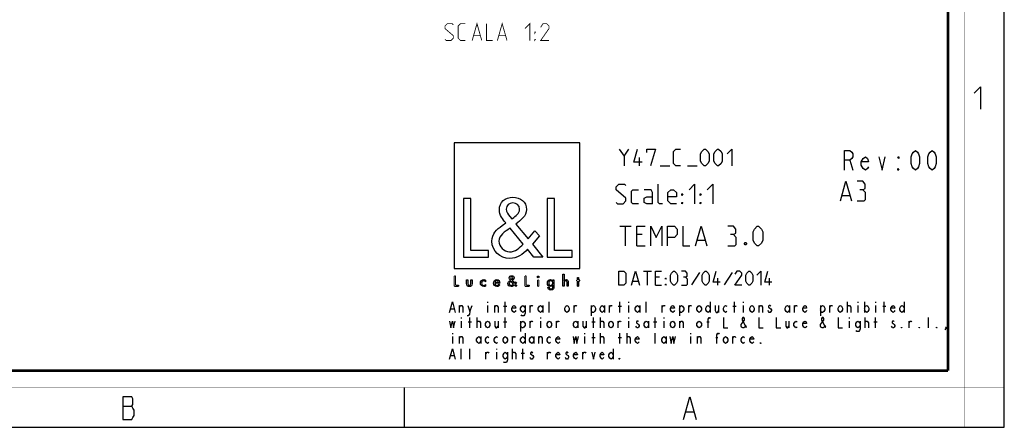
# Model space of a CAD drawing. Units: millimetres. Extents: x 0 to 420, y 0 to 297.
# Drawn here: x 244 to 420, y 0 to 73 of the extents above; entities that cross this region are included whole.
import ezdxf

# ---------------------------------------------------------------- set-up
doc = ezdxf.new("R2010")
doc.units = ezdxf.units.MM
doc.header["$LTSCALE"] = 23.1
doc.layers.get('0').update_dxf_attribs({"linetype": 'CONTINUOUS'})
doc.layers.add('8_ALL_NOTES_BALLOONS_SYMBOLS_GT', color=7, linetype='CONTINUOUS')

# ---------------------------------------------------------------- blocks, each defined once
blk = doc.blocks.new('LOGO2_BL0', base_point=(333.15, 37.52))
at = {"color": 7, "linetype": 'CONTINUOUS'}
for p, q in [((344.35, 50.65), (321.94, 50.65)), ((321.94, 50.65), (321.94, 28.23)), ((344.35, 28.23), (344.35, 50.65)), ((324.89, 40.72), (323.59, 40.72)), ((323.59, 40.72), (323.59, 30.26)), ((324.89, 31.45), (324.89, 40.72)), ((339.83, 40.72), (338.52, 40.72)), ((338.52, 40.72), (338.52, 30.26)), ((339.83, 31.45), (339.83, 40.72)), ((323.59, 30.26), (328.07, 30.26)), ((328.07, 31.45), (324.89, 31.45)), ((328.07, 30.26), (328.07, 31.45)), ((338.52, 30.26), (343, 30.26)), ((343, 31.45), (339.83, 31.45)), ((343, 30.26), (343, 31.45)), ((321.94, 28.23), (344.35, 28.23))]:
    blk.add_line(p, q, dxfattribs=at)
at = {"color": 7, "linetype": 'CONTINUOUS', "const_width": 0.2}
for points in [[(321.94, 26.92), (321.94, 25.06)], [(322.17, 26.92), (321.94, 26.92)], [(322.17, 25.27), (322.17, 26.92)], [(334.78, 26.92), (334.54, 26.92)], [(334.54, 26.92), (334.54, 25.06)], [(334.78, 25.27), (334.78, 26.92)], [(344.12, 26.65), (343.9, 26.65)], [(343.9, 26.65), (343.9, 26.21)], [(344.12, 26.21), (344.12, 26.65)], [(321.94, 25.06), (322.74, 25.06)], [(322.74, 25.27), (322.17, 25.27)], [(322.74, 25.06), (322.74, 25.27)], [(334.54, 25.06), (335.34, 25.06)], [(335.34, 25.27), (334.78, 25.27)], [(335.34, 25.06), (335.34, 25.27)], [(337.02, 26.21), (336.8, 26.21)], [(336.8, 26.21), (336.8, 25.06)], [(336.8, 25.06), (337.02, 25.06)], [(337.02, 25.06), (337.02, 26.21)], [(343.9, 26.21), (343.78, 26.21)], [(343.78, 26.21), (343.78, 26.01)], [(343.78, 26.01), (343.9, 26.01)], [(343.9, 26.01), (343.9, 25.06)], [(343.9, 25.06), (344.12, 25.06)], [(344.34, 26.21), (344.12, 26.21)], [(344.12, 26.01), (344.34, 26.01)], [(344.12, 25.06), (344.12, 26.01)], [(344.34, 26.01), (344.34, 26.21)]]:
    blk.add_lwpolyline(points, dxfattribs=at)
at = {"color": 7, "linetype": 'CONTINUOUS'}
for points, knots in [([(336.14, 30.26), (336.14, 30.26), (337.75, 30.26), (337.75, 30.26), (337.75, 30.26), (335.87, 32.58), (335.87, 32.58), (335.87, 32.58), (337.15, 34.07), (337.15, 34.07), (337.15, 34.07), (336.32, 34.94), (336.32, 34.94), (336.32, 34.94), (335.1, 33.52), (335.1, 33.52), (335.1, 33.52), (332.92, 36.16), (332.92, 36.16), (333.79, 36.79), (334.82, 37.58), (334.82, 38.76), (334.82, 40.14), (333.68, 40.94), (332.41, 40.94), (331.03, 40.94), (329.99, 40.1), (329.99, 38.65), (329.99, 37.77), (330.55, 36.99), (331.14, 36.36), (331.14, 36.36), (330.49, 35.89), (330.49, 35.89), (329.49, 35.17), (328.66, 34.45), (328.66, 33.12), (328.66, 31.31), (330.12, 30.04), (331.86, 30.04), (333.1, 30.04), (334.21, 30.75), (335, 31.67), (335, 31.67), (336.14, 30.26), (336.14, 30.26)], [0, 0, 0, 0, 1, 1, 1, 2, 2, 2, 3, 3, 3, 4, 4, 4, 5, 5, 5, 6, 6, 6, 7, 7, 7, 8, 8, 8, 9, 9, 9, 10, 10, 10, 11, 11, 11, 12, 12, 12, 13, 13, 13, 14, 14, 14, 15, 15, 15, 15]), ([(332.18, 37.06), (332.18, 37.06), (331.84, 37.5), (331.84, 37.5), (331.53, 37.89), (331.21, 38.28), (331.21, 38.81), (331.21, 39.47), (331.75, 39.92), (332.38, 39.92), (333.07, 39.92), (333.6, 39.51), (333.6, 38.78), (333.6, 38.01), (332.88, 37.58), (332.35, 37.17), (332.35, 37.17), (332.18, 37.06), (332.18, 37.06)], [0, 0, 0, 0, 1, 1, 1, 2, 2, 2, 3, 3, 3, 4, 4, 4, 5, 5, 5, 6, 6, 6, 6]), ([(331.91, 35.42), (331.91, 35.42), (334.22, 32.59), (334.22, 32.59), (333.57, 31.94), (332.79, 31.2), (331.82, 31.2), (330.82, 31.2), (329.88, 32.13), (329.88, 33.13), (329.88, 34.13), (331.06, 34.84), (331.78, 35.34), (331.78, 35.34), (331.91, 35.42), (331.91, 35.42)], [0, 0, 0, 0, 1, 1, 1, 2, 2, 2, 3, 3, 3, 4, 4, 4, 5, 5, 5, 5]), ([(332.84, 25.06), (332.84, 25.06), (333.13, 25.06), (333.13, 25.06), (333.13, 25.06), (332.79, 25.47), (332.79, 25.47), (332.79, 25.47), (333.02, 25.74), (333.02, 25.74), (333.02, 25.74), (332.87, 25.89), (332.87, 25.89), (332.87, 25.89), (332.66, 25.64), (332.66, 25.64), (332.66, 25.64), (332.27, 26.11), (332.27, 26.11), (332.42, 26.22), (332.61, 26.36), (332.61, 26.57), (332.61, 26.81), (332.4, 26.96), (332.18, 26.96), (331.93, 26.96), (331.75, 26.81), (331.75, 26.55), (331.75, 26.39), (331.85, 26.25), (331.95, 26.14), (331.95, 26.14), (331.84, 26.06), (331.84, 26.06), (331.66, 25.93), (331.51, 25.8), (331.51, 25.57), (331.51, 25.25), (331.77, 25.02), (332.08, 25.02), (332.3, 25.02), (332.5, 25.15), (332.64, 25.31), (332.64, 25.31), (332.84, 25.06), (332.84, 25.06)], [0, 0, 0, 0, 1, 1, 1, 2, 2, 2, 3, 3, 3, 4, 4, 4, 5, 5, 5, 6, 6, 6, 7, 7, 7, 8, 8, 8, 9, 9, 9, 10, 10, 10, 11, 11, 11, 12, 12, 12, 13, 13, 13, 14, 14, 14, 15, 15, 15, 15]), ([(332.14, 26.27), (332.14, 26.27), (332.08, 26.35), (332.08, 26.35), (332.02, 26.41), (331.97, 26.48), (331.97, 26.58), (331.97, 26.7), (332.06, 26.77), (332.17, 26.77), (332.3, 26.77), (332.39, 26.7), (332.39, 26.57), (332.39, 26.44), (332.26, 26.36), (332.17, 26.29), (332.17, 26.29), (332.14, 26.27), (332.14, 26.27)], [0, 0, 0, 0, 1, 1, 1, 2, 2, 2, 3, 3, 3, 4, 4, 4, 5, 5, 5, 6, 6, 6, 6]), ([(336.91, 26.89), (336.82, 26.89), (336.76, 26.83), (336.76, 26.74), (336.76, 26.66), (336.82, 26.59), (336.91, 26.59), (336.99, 26.59), (337.06, 26.66), (337.06, 26.74), (337.06, 26.83), (336.99, 26.89), (336.91, 26.89)], [0, 0, 0, 0, 1, 1, 1, 2, 2, 2, 3, 3, 3, 4, 4, 4, 4]), ([(341.3, 27.2), (341.3, 27.2), (341.3, 25.06), (341.3, 25.06), (341.3, 25.06), (341.52, 25.06), (341.52, 25.06), (341.52, 25.06), (341.52, 25.59), (341.52, 25.59), (341.52, 25.8), (341.52, 26.05), (341.81, 26.05), (342.04, 26.05), (342.06, 25.92), (342.06, 25.72), (342.06, 25.72), (342.06, 25.06), (342.06, 25.06), (342.06, 25.06), (342.28, 25.06), (342.28, 25.06), (342.28, 25.06), (342.28, 25.75), (342.28, 25.75), (342.28, 26.03), (342.2, 26.25), (341.88, 26.25), (341.74, 26.25), (341.6, 26.18), (341.53, 26.06), (341.53, 26.06), (341.52, 26.06), (341.52, 26.06), (341.52, 26.06), (341.52, 27.2), (341.52, 27.2), (341.52, 27.2), (341.3, 27.2), (341.3, 27.2)], [0, 0, 0, 0, 1, 1, 1, 2, 2, 2, 3, 3, 3, 4, 4, 4, 5, 5, 5, 6, 6, 6, 7, 7, 7, 8, 8, 8, 9, 9, 9, 10, 10, 10, 11, 11, 11, 12, 12, 12, 13, 13, 13, 13]), ([(324.13, 26.21), (324.13, 26.21), (324.13, 25.55), (324.13, 25.55), (324.13, 25.24), (324.28, 25.02), (324.62, 25.02), (324.96, 25.02), (325.11, 25.24), (325.11, 25.55), (325.11, 25.55), (325.11, 26.21), (325.11, 26.21), (325.11, 26.21), (324.89, 26.21), (324.89, 26.21), (324.89, 26.21), (324.89, 25.58), (324.89, 25.58), (324.89, 25.39), (324.84, 25.23), (324.62, 25.23), (324.4, 25.23), (324.36, 25.39), (324.36, 25.58), (324.36, 25.58), (324.36, 26.21), (324.36, 26.21), (324.36, 26.21), (324.13, 26.21), (324.13, 26.21)], [0, 0, 0, 0, 1, 1, 1, 2, 2, 2, 3, 3, 3, 4, 4, 4, 5, 5, 5, 6, 6, 6, 7, 7, 7, 8, 8, 8, 9, 9, 9, 10, 10, 10, 10]), ([(327.53, 26.17), (327.44, 26.22), (327.33, 26.25), (327.23, 26.25), (326.87, 26.25), (326.6, 25.98), (326.6, 25.63), (326.6, 25.28), (326.88, 25.02), (327.22, 25.02), (327.33, 25.02), (327.43, 25.04), (327.53, 25.1), (327.53, 25.1), (327.53, 25.38), (327.53, 25.38), (327.45, 25.29), (327.35, 25.23), (327.22, 25.23), (326.98, 25.23), (326.82, 25.4), (326.82, 25.64), (326.82, 25.85), (326.99, 26.04), (327.2, 26.04), (327.34, 26.04), (327.44, 25.99), (327.53, 25.89), (327.53, 25.89), (327.53, 26.17), (327.53, 26.17)], [0, 0, 0, 0, 1, 1, 1, 2, 2, 2, 3, 3, 3, 4, 4, 4, 5, 5, 5, 6, 6, 6, 7, 7, 7, 8, 8, 8, 9, 9, 9, 10, 10, 10, 10]), ([(330.07, 25.6), (330.07, 25.6), (330.07, 25.63), (330.07, 25.63), (330.07, 25.98), (329.89, 26.25), (329.53, 26.25), (329.15, 26.25), (328.96, 25.98), (328.96, 25.63), (328.96, 25.29), (329.18, 25.02), (329.53, 25.02), (329.75, 25.02), (329.96, 25.14), (330.07, 25.34), (330.07, 25.34), (329.88, 25.44), (329.88, 25.44), (329.79, 25.3), (329.7, 25.22), (329.53, 25.22), (329.32, 25.22), (329.19, 25.4), (329.19, 25.6), (329.19, 25.6), (330.07, 25.6), (330.07, 25.6)], [0, 0, 0, 0, 1, 1, 1, 2, 2, 2, 3, 3, 3, 4, 4, 4, 5, 5, 5, 6, 6, 6, 7, 7, 7, 8, 8, 8, 9, 9, 9, 9]), ([(329.2, 25.77), (329.23, 25.93), (329.35, 26.05), (329.53, 26.05), (329.7, 26.05), (329.82, 25.94), (329.84, 25.77), (329.84, 25.77), (329.2, 25.77), (329.2, 25.77)], [0, 0, 0, 0, 1, 1, 1, 2, 2, 2, 3, 3, 3, 3]), ([(332.09, 25.98), (332.09, 25.98), (332.5, 25.47), (332.5, 25.47), (332.38, 25.36), (332.25, 25.23), (332.07, 25.23), (331.9, 25.23), (331.73, 25.39), (331.73, 25.57), (331.73, 25.75), (331.94, 25.87), (332.07, 25.96), (332.07, 25.96), (332.09, 25.98), (332.09, 25.98)], [0, 0, 0, 0, 1, 1, 1, 2, 2, 2, 3, 3, 3, 4, 4, 4, 5, 5, 5, 5]), ([(339.73, 26.21), (339.73, 26.21), (339.51, 26.21), (339.51, 26.21), (339.51, 26.21), (339.51, 26.02), (339.51, 26.02), (339.51, 26.02), (339.51, 26.02), (339.51, 26.02), (339.42, 26.16), (339.28, 26.25), (339.11, 26.25), (338.77, 26.25), (338.56, 25.96), (338.56, 25.64), (338.56, 25.31), (338.76, 25.02), (339.12, 25.02), (339.28, 25.02), (339.42, 25.11), (339.51, 25.24), (339.51, 25.24), (339.51, 25.24), (339.51, 25.24), (339.51, 25.24), (339.51, 25.02), (339.51, 25.02), (339.51, 24.78), (339.46, 24.6), (339.18, 24.6), (338.98, 24.6), (338.84, 24.72), (338.84, 24.92), (338.84, 24.92), (338.62, 24.92), (338.62, 24.92), (338.62, 24.6), (338.85, 24.4), (339.17, 24.4), (339.62, 24.4), (339.73, 24.69), (339.73, 25.08), (339.73, 25.08), (339.73, 26.21), (339.73, 26.21)], [0, 0, 0, 0, 1, 1, 1, 2, 2, 2, 3, 3, 3, 4, 4, 4, 5, 5, 5, 6, 6, 6, 7, 7, 7, 8, 8, 8, 9, 9, 9, 10, 10, 10, 11, 11, 11, 12, 12, 12, 13, 13, 13, 14, 14, 14, 15, 15, 15, 15]), ([(339.15, 25.22), (338.92, 25.22), (338.79, 25.42), (338.79, 25.64), (338.79, 25.85), (338.92, 26.05), (339.15, 26.05), (339.39, 26.05), (339.52, 25.86), (339.52, 25.64), (339.52, 25.41), (339.39, 25.22), (339.15, 25.22)], [0, 0, 0, 0, 1, 1, 1, 2, 2, 2, 3, 3, 3, 4, 4, 4, 4])]:
    blk.add_open_spline(points, degree=3, knots=knots, dxfattribs=at)

msp = doc.modelspace()

# ---------------------------------------------------------------- linework, layer by layer
at = {"color": 7, "linetype": 'CONTINUOUS'}
for p, q in [((420, 0), (420, 297)), ((313, 7), (313, 0)), ((0, 0), (420, 0))]:
    msp.add_line(p, q, dxfattribs=at)
at = {"color": 2, "linetype": 'CONTINUOUS'}
for p, q in [((352.2374, 48.2382), (353.0945, 49.5239)), ((354.9517, 46.5239), (354.9517, 48.0239)), ((392.4823, 47.5239), (393.0401, 45.7739)), ((358.666, 46.5239), (360.3803, 46.5239)), ((363.5231, 46.5239), (365.2374, 46.5239)), ((391.1422, 41.2739), (392.4755, 41.2739)), ((351.4755, 35.7739), (353.4755, 35.7739)), ((352.4755, 32.2739), (352.4755, 35.7739)), ((355.4755, 34.2739), (354.4755, 34.2739)), ((354.4755, 32.2739), (355.9755, 32.2739)), ((365.3088, 33.2739), (366.6422, 33.2739)), ((355.6898, 27.7739), (357.1184, 27.7739)), ((356.4041, 25.2739), (356.4041, 27.7739)), ((358.5469, 26.7025), (357.8326, 26.7025)), ((365.6898, 27.5358), (364.2612, 25.3334)), ((368.9636, 25.2739), (368.9636, 26.5239)), ((371.5231, 27.5358), (370.0945, 25.3334)), ((378.1898, 25.2739), (378.1898, 26.5239)), ((353.785, 25.9882), (354.7374, 25.9882)), ((357.8326, 25.2739), (358.9041, 25.2739)), ((322.8727, 20.4239), (322.8727, 21.6573)), ((324.7401, 20.5781), (325.1332, 21.6573)), ((327.8851, 22.2739), (327.8851, 22.1198)), ((327.8851, 21.6573), (327.8851, 20.4239)), ((329.1627, 20.4239), (329.1627, 21.6573)), ((330.7352, 21.5031), (331.3249, 21.5031)), ((331.0301, 20.4239), (331.0301, 22.2739)), ((335.4527, 20.4239), (335.4527, 21.6573)), ((337.7132, 21.6573), (337.7132, 20.4239)), ((338.8926, 20.4239), (338.8926, 22.2739)), ((343.3152, 20.4239), (343.3152, 21.6573)), ((346.362, 21.6573), (346.362, 19.8073)), ((348.7207, 21.6573), (348.7207, 20.4239)), ((349.6052, 20.4239), (349.6052, 21.6573)), ((351.1778, 21.5031), (351.7674, 21.5031)), ((351.4726, 20.4239), (351.4726, 22.2739)), ((353.0451, 22.2739), (353.0451, 22.1198)), ((353.0451, 21.6573), (353.0451, 20.4239)), ((355.0107, 21.6573), (355.0107, 20.4239)), ((356.1901, 20.4239), (356.1901, 22.2739)), ((359.0402, 20.4239), (359.0402, 21.6573)), ((362.087, 21.6573), (362.087, 19.8073)), ((363.7577, 20.4239), (363.7577, 21.6573)), ((367.5907, 22.2739), (367.5907, 20.4239)), ((369.0649, 21.6573), (369.0649, 20.4239)), ((371.6203, 21.5031), (372.2099, 21.5031)), ((371.9151, 20.4239), (371.9151, 22.2739)), ((373.4876, 22.2739), (373.4876, 22.1198)), ((373.4876, 21.6573), (373.4876, 20.4239)), ((376.3377, 20.4239), (376.3377, 21.6573)), ((381.7432, 21.6573), (381.7432, 20.4239)), ((382.6277, 20.4239), (382.6277, 21.6573)), ((387.247, 21.6573), (387.247, 19.8073)), ((388.9177, 20.4239), (388.9177, 21.6573)), ((392.0627, 20.4239), (392.0627, 22.2739)), ((393.9301, 22.2739), (393.9301, 22.1198)), ((393.9301, 21.6573), (393.9301, 20.4239)), ((395.1095, 22.2739), (395.1095, 20.4239)), ((397.0751, 22.2739), (397.0751, 22.1198)), ((397.0751, 21.6573), (397.0751, 20.4239)), ((398.3527, 21.5031), (398.9424, 21.5031)), ((398.6476, 20.4239), (398.6476, 22.2739)), ((402.1857, 22.2739), (402.1857, 20.4239)), ((321.3003, 21.0406), (321.8899, 21.0406)), ((323.1676, 19.4989), (323.1676, 19.3448)), ((324.7401, 17.6489), (324.7401, 19.4989)), ((326.0177, 17.6489), (326.0177, 19.4989)), ((331.0301, 17.6489), (331.0301, 19.4989)), ((337.3201, 19.4989), (337.3201, 19.3448)), ((346.7551, 17.6489), (346.7551, 19.4989)), ((348.0328, 17.6489), (348.0328, 19.4989)), ((353.0451, 19.4989), (353.0451, 19.3448)), ((357.7626, 17.6489), (357.7626, 19.4989)), ((359.3351, 19.4989), (359.3351, 19.3448)), ((392.3576, 19.4989), (392.3576, 19.3448)), ((395.2077, 17.6489), (395.2077, 19.4989)), ((397.0751, 17.6489), (397.0751, 19.4989)), ((406.5101, 17.6489), (406.5101, 19.4989)), ((323.1676, 18.8823), (323.1676, 17.6489)), ((324.4453, 18.7281), (325.0349, 18.7281)), ((329.7524, 18.8823), (329.7524, 17.6489)), ((330.7352, 18.7281), (331.3249, 18.7281)), ((333.782, 18.8823), (333.782, 17.0323)), ((335.4527, 17.6489), (335.4527, 18.8823)), ((337.3201, 18.8823), (337.3201, 17.6489)), ((340.1702, 17.6489), (340.1702, 18.8823)), ((344.0032, 18.8823), (344.0032, 17.6489)), ((345.4774, 18.8823), (345.4774, 17.6489)), ((346.4602, 18.7281), (347.0499, 18.7281)), ((351.1778, 17.6489), (351.1778, 18.8823)), ((353.0451, 18.8823), (353.0451, 17.6489)), ((356.5832, 18.8823), (356.5832, 17.6489)), ((357.4678, 18.7281), (358.0574, 18.7281)), ((359.3351, 18.8823), (359.3351, 17.6489)), ((362.1852, 17.6489), (362.1852, 18.8823)), ((367.001, 18.7281), (367.3942, 18.7281)), ((381.6449, 18.8823), (381.6449, 17.6489)), ((392.3576, 18.8823), (392.3576, 17.6489)), ((396.7802, 18.7281), (397.3699, 18.7281)), ((403.0702, 17.6489), (403.0702, 18.8823)), ((321.5951, 16.7239), (321.5951, 16.5698)), ((321.5951, 16.1073), (321.5951, 14.8739)), ((322.8727, 14.8739), (322.8727, 16.1073)), ((326.7057, 16.1073), (326.7057, 14.8739)), ((332.3077, 14.8739), (332.3077, 16.1073)), ((334.5682, 16.7239), (334.5682, 14.8739)), ((336.1407, 16.1073), (336.1407, 14.8739)), ((337.0252, 14.8739), (337.0252, 16.1073)), ((345.1826, 16.7239), (345.1826, 16.5698)), ((345.1826, 16.1073), (345.1826, 14.8739)), ((346.4602, 15.9531), (347.0499, 15.9531)), ((346.7551, 14.8739), (346.7551, 16.7239)), ((348.0328, 14.8739), (348.0328, 16.7239)), ((351.1778, 15.9531), (351.7674, 15.9531)), ((351.4726, 14.8739), (351.4726, 16.7239)), ((352.7502, 14.8739), (352.7502, 16.7239)), ((357.7626, 14.8739), (357.7626, 16.7239)), ((359.7282, 16.1073), (359.7282, 14.8739)), ((364.0526, 16.7239), (364.0526, 16.5698)), ((364.0526, 16.1073), (364.0526, 14.8739)), ((365.3302, 14.8739), (365.3302, 16.1073)), ((368.5735, 15.9531), (368.9666, 15.9531)), ((371.6203, 14.8739), (371.6203, 16.1073)), ((321.3003, 12.7156), (321.8899, 12.7156)), ((323.1676, 12.0989), (323.1676, 13.9489)), ((324.7401, 12.0989), (324.7401, 13.9489)), ((327.5903, 12.0989), (327.5903, 13.3323)), ((329.4576, 13.9489), (329.4576, 13.7948)), ((329.4576, 13.3323), (329.4576, 12.0989)), ((332.3077, 12.0989), (332.3077, 13.9489)), ((333.8802, 13.1781), (334.4699, 13.1781)), ((334.1751, 12.0989), (334.1751, 13.9489)), ((338.5978, 12.0989), (338.5978, 13.3323)), ((344.8878, 12.0989), (344.8878, 13.3323)), ((350.2932, 13.9489), (350.2932, 12.0989)), ((262.8299, 3.6921), (264.4049, 3.6921)), ((363.2799, 2.6921), (364.6299, 2.6921))]:
    msp.add_line(p, q, dxfattribs=at)
at = {"color": 7, "linetype": 'CONTINUOUS'}
for points, const_width in [([(413, 0), (413, 297)], 0.1), ([(410, 10.0318), (410, 287)], 0.5), ([(10.0536, 10.0318), (410, 10.0318)], 0.5), ([(0, 7.0318), (420, 7.0318)], 0.1)]:
    msp.add_lwpolyline(points, dxfattribs=dict(at, const_width=const_width))
at = {"color": 2, "linetype": 'CONTINUOUS'}
for points in [[(414.6467, 59.484), (415.7896, 60.6269), (415.7896, 56.6269)], [(351.3803, 49.5239), (352.2374, 48.2382), (352.2374, 46.5239)], [(355.4517, 47.1668), (353.9517, 47.1668), (354.5946, 49.5239)], [(356.3088, 48.8811), (356.3088, 49.5239), (357.8088, 49.5239), (356.9517, 46.5239)], [(362.3088, 46.5239), (361.4517, 46.5239), (361.0231, 46.9525), (361.0231, 49.0954), (361.4517, 49.5239), (362.3088, 49.5239)], [(365.8803, 47.3811), (365.8803, 48.6668), (366.0945, 49.0954), (366.5231, 49.5239), (366.7374, 49.5239), (367.166, 49.0954), (367.3803, 48.6668), (367.3803, 47.3811), (367.166, 46.9525), (366.7374, 46.5239), (366.5231, 46.5239), (366.0945, 46.9525), (365.8803, 47.3811)], [(368.2374, 47.3811), (368.2374, 48.6668), (368.4517, 49.0954), (368.8803, 49.5239), (369.0946, 49.5239), (369.5231, 49.0954), (369.7374, 48.6668), (369.7374, 47.3811), (369.5231, 46.9525), (369.0946, 46.5239), (368.8803, 46.5239), (368.4517, 46.9525), (368.2374, 47.3811)], [(370.5946, 48.6668), (371.4517, 49.5239), (371.4517, 46.5239)], [(391.5526, 45.7739), (391.5526, 49.2739), (392.4823, 49.2739), (392.8541, 48.9823), (393.0401, 48.6906), (393.0401, 48.1073), (392.8541, 47.8156), (392.4823, 47.5239), (391.5526, 47.5239)], [(404.1963, 45.7739), (403.8245, 46.0656), (403.6385, 46.3573), (403.4526, 46.9406), (403.4526, 48.1073), (403.6385, 48.6906), (403.8245, 48.9823), (404.1963, 49.2739), (404.5682, 48.9823), (404.7542, 48.6906), (404.9401, 48.1073), (404.9401, 46.9406), (404.7542, 46.3573), (404.5682, 46.0656), (404.1963, 45.7739)], [(407.1713, 45.7739), (406.7995, 46.0656), (406.6135, 46.3573), (406.4276, 46.9406), (406.4276, 48.1073), (406.6135, 48.6906), (406.7995, 48.9823), (407.1713, 49.2739), (407.5432, 48.9823), (407.7292, 48.6906), (407.9151, 48.1073), (407.9151, 46.9406), (407.7292, 46.3573), (407.5432, 46.0656), (407.1713, 45.7739)], [(395.8292, 46.3573), (395.6432, 46.0656), (395.2713, 45.7739), (394.8995, 46.0656), (394.5276, 46.6489), (394.5276, 47.2323), (394.8995, 47.8156), (395.2713, 48.1073), (395.6432, 47.8156), (395.8292, 47.2323), (394.5276, 47.2323)], [(397.6885, 48.1073), (398.2463, 45.7739), (398.8042, 48.1073)], [(401.2213, 48.1073), (401.2213, 47.8156), (401.0354, 48.1073), (401.2213, 48.1073)], [(401.2213, 45.7739), (401.0354, 45.7739), (401.0354, 46.0656), (401.2213, 45.7739)], [(350.8088, 40.0239), (351.0588, 39.7739), (352.0588, 39.7739), (352.5588, 40.2739), (352.5588, 40.7739), (350.8088, 42.2739), (350.8088, 42.7739), (351.3089, 43.2739), (352.3088, 43.2739), (352.5588, 43.0239)], [(354.8088, 39.7739), (353.8088, 39.7739), (353.5588, 40.0239), (353.5588, 42.0239), (353.8088, 42.2739), (354.8088, 42.2739)], [(357.3088, 39.7739), (357.3088, 41.7739), (357.0588, 42.2739), (355.8088, 42.2739)], [(359.0588, 39.7739), (358.5589, 39.7739), (358.3088, 40.0239), (358.3088, 43.2739)], [(361.5588, 39.7739), (360.5588, 39.7739), (360.0588, 40.2739), (360.0588, 41.7739), (360.5588, 42.2739), (361.0588, 42.2739), (361.5588, 41.7739), (361.5588, 41.0239), (360.0588, 41.0239)], [(363.8089, 42.2739), (364.8088, 43.2739), (364.8088, 39.7739)], [(367.0589, 42.2739), (368.0588, 43.2739), (368.0588, 39.7739)], [(390.8088, 40.2739), (391.8088, 43.7739), (392.8088, 40.2739)], [(394.8088, 42.2739), (395.2255, 42.5239), (395.2255, 43.2739), (394.8088, 43.7739), (393.8088, 43.7739)], [(393.8088, 40.2739), (395.0588, 40.2739), (395.3089, 40.5239), (395.3089, 41.7739), (394.8088, 42.2739), (394.3088, 42.2739)], [(357.3088, 39.7739), (356.3088, 39.7739), (355.8088, 40.0239), (355.8088, 40.7739), (356.3088, 41.0239), (357.3088, 41.0239)], [(362.5588, 41.2739), (362.5588, 41.5239), (362.7255, 41.5239), (362.5588, 41.2739)], [(365.8088, 41.2739), (365.8088, 41.5239), (365.9755, 41.5239), (365.8088, 41.2739)], [(362.5588, 39.7739), (362.5588, 40.0239), (362.7255, 40.0239), (362.5588, 39.7739)], [(365.8088, 39.7739), (365.8088, 40.0239), (365.9755, 40.0239), (365.8088, 39.7739)], [(354.4755, 32.2739), (354.4755, 35.7739), (355.9755, 35.7739)], [(356.9755, 32.2739), (356.9755, 35.7739), (357.9755, 33.7739), (358.9755, 35.7739), (358.9755, 32.2739)], [(359.9755, 32.2739), (359.9755, 35.7739), (361.2255, 35.7739), (361.7255, 35.2739), (361.7255, 34.2739), (361.2255, 33.7739), (359.9755, 33.7739)], [(362.7255, 35.7739), (362.7255, 32.2739), (363.9755, 32.2739)], [(364.9755, 32.2739), (365.9755, 35.7739), (366.9755, 32.2739)], [(371.7255, 34.2739), (372.1422, 34.5239), (372.1422, 35.2739), (371.7255, 35.7739), (370.7255, 35.7739)], [(375.2255, 33.2739), (375.2255, 34.7739), (375.4755, 35.2739), (375.9755, 35.7739), (376.2255, 35.7739), (376.7255, 35.2739), (376.9755, 34.7739), (376.9755, 33.2739), (376.7255, 32.7739), (376.2255, 32.2739), (375.9755, 32.2739), (375.4755, 32.7739), (375.2255, 33.2739)], [(370.7255, 32.2739), (371.9755, 32.2739), (372.2255, 32.5239), (372.2255, 33.7739), (371.7255, 34.2739), (371.2255, 34.2739)], [(373.9755, 32.8573), (374.0588, 32.6906), (374.0588, 32.6073), (373.9755, 32.4406), (373.8088, 32.4406), (373.7255, 32.6073), (373.7255, 32.6906), (373.8088, 32.8573), (373.9755, 32.8573)], [(351.285, 25.2739), (351.285, 27.7739), (352.1779, 27.7739), (352.535, 27.4168), (352.535, 25.6311), (352.1779, 25.2739), (351.285, 25.2739)], [(353.5469, 25.2739), (354.2612, 27.7739), (354.9755, 25.2739)], [(357.8326, 25.2739), (357.8326, 27.7739), (358.9041, 27.7739)], [(359.6184, 26.3454), (359.6184, 26.5239), (359.7374, 26.5239), (359.6184, 26.3454)], [(360.5112, 25.9882), (360.5112, 27.0596), (360.6898, 27.4168), (361.0469, 27.7739), (361.2255, 27.7739), (361.5827, 27.4168), (361.7612, 27.0596), (361.7612, 25.9882), (361.5827, 25.6311), (361.2255, 25.2739), (361.0469, 25.2739), (360.6898, 25.6311), (360.5112, 25.9882)], [(363.1898, 26.7025), (363.4874, 26.8811), (363.4874, 27.4168), (363.1898, 27.7739), (362.4755, 27.7739)], [(362.4755, 25.2739), (363.3684, 25.2739), (363.5469, 25.4525), (363.5469, 26.3454), (363.1898, 26.7025), (362.8327, 26.7025)], [(366.166, 25.9882), (366.166, 27.0596), (366.3446, 27.4168), (366.7017, 27.7739), (366.8803, 27.7739), (367.2374, 27.4168), (367.416, 27.0596), (367.416, 25.9882), (367.2374, 25.6311), (366.8803, 25.2739), (366.7017, 25.2739), (366.3446, 25.6311), (366.166, 25.9882)], [(369.3803, 25.8096), (368.1303, 25.8096), (368.666, 27.7739)], [(373.2493, 25.2739), (371.9993, 25.2739), (373.2493, 27.0596), (373.2493, 27.4168), (372.8922, 27.7739), (372.3565, 27.7739), (371.9993, 27.2382)], [(373.9636, 25.9882), (373.9636, 27.0596), (374.1422, 27.4168), (374.4993, 27.7739), (374.6779, 27.7739), (375.035, 27.4168), (375.2136, 27.0596), (375.2136, 25.9882), (375.035, 25.6311), (374.6779, 25.2739), (374.4993, 25.2739), (374.1422, 25.6311), (373.9636, 25.9882)], [(375.9279, 27.0596), (376.6422, 27.7739), (376.6422, 25.2739)], [(378.6065, 25.8096), (377.3565, 25.8096), (377.8922, 27.7739)], [(359.6184, 25.2739), (359.6184, 25.4525), (359.7374, 25.4525), (359.6184, 25.2739)], [(321.1037, 20.4239), (321.5951, 22.2739), (322.0865, 20.4239)], [(322.8727, 21.3489), (323.0693, 21.6573), (323.2659, 21.6573), (323.4624, 21.3489), (323.4624, 20.4239)], [(324.347, 21.6573), (324.7401, 20.5781), (324.6418, 20.1156), (324.4453, 19.8073), (324.2487, 19.8073)], [(329.1627, 21.3489), (329.3593, 21.6573), (329.5559, 21.6573), (329.7524, 21.3489), (329.7524, 20.4239)], [(332.8974, 20.7323), (332.7991, 20.5781), (332.6026, 20.4239), (332.406, 20.5781), (332.2095, 20.8864), (332.2095, 21.1948), (332.406, 21.5031), (332.6026, 21.6573), (332.7991, 21.5031), (332.8974, 21.1948), (332.2095, 21.1948)], [(334.5682, 20.8864), (334.3717, 20.5781), (334.1751, 20.4239), (333.9785, 20.5781), (333.782, 20.8864), (333.782, 21.1948), (333.9785, 21.5031), (334.1751, 21.6573), (334.3717, 21.5031), (334.5682, 21.1948)], [(334.5682, 21.6573), (334.5682, 20.2698), (334.4699, 19.9614), (334.3717, 19.8073), (333.9785, 19.8073), (333.8802, 19.9614)], [(335.4527, 21.3489), (335.6493, 21.6573), (335.8459, 21.6573), (335.9441, 21.5031)], [(337.7132, 20.8864), (337.5167, 20.5781), (337.3201, 20.4239), (337.1235, 20.5781), (336.927, 20.8864), (336.927, 21.1948), (337.1235, 21.5031), (337.3201, 21.6573), (337.5167, 21.5031), (337.7132, 21.1948)], [(342.4307, 20.8864), (342.2341, 20.5781), (342.0376, 20.4239), (341.841, 20.5781), (341.6445, 20.8864), (341.6445, 21.1948), (341.841, 21.5031), (342.0376, 21.6573), (342.2341, 21.5031), (342.4307, 21.1948), (342.4307, 20.8864)], [(343.3152, 21.3489), (343.5118, 21.6573), (343.7084, 21.6573), (343.8067, 21.5031)], [(346.362, 21.1948), (346.5585, 21.5031), (346.7551, 21.6573), (346.9517, 21.5031), (347.1482, 21.1948), (347.1482, 20.8864), (346.9517, 20.5781), (346.7551, 20.4239), (346.5585, 20.4239), (346.362, 20.8864)], [(348.7207, 20.8864), (348.5241, 20.5781), (348.3276, 20.4239), (348.131, 20.5781), (347.9345, 20.8864), (347.9345, 21.1948), (348.131, 21.5031), (348.3276, 21.6573), (348.5241, 21.5031), (348.7207, 21.1948)], [(349.6052, 21.3489), (349.8018, 21.6573), (349.9984, 21.6573), (350.0967, 21.5031)], [(355.0107, 20.8864), (354.8141, 20.5781), (354.6176, 20.4239), (354.421, 20.5781), (354.2245, 20.8864), (354.2245, 21.1948), (354.421, 21.5031), (354.6176, 21.6573), (354.8141, 21.5031), (355.0107, 21.1948)], [(359.0402, 21.3489), (359.2368, 21.6573), (359.4334, 21.6573), (359.5317, 21.5031)], [(361.2024, 20.7323), (361.1042, 20.5781), (360.9076, 20.4239), (360.711, 20.5781), (360.5145, 20.8864), (360.5145, 21.1948), (360.711, 21.5031), (360.9076, 21.6573), (361.1042, 21.5031), (361.2024, 21.1948), (360.5145, 21.1948)], [(362.087, 21.1948), (362.2835, 21.5031), (362.4801, 21.6573), (362.6767, 21.5031), (362.8732, 21.1948), (362.8732, 20.8864), (362.6767, 20.5781), (362.4801, 20.4239), (362.2835, 20.4239), (362.087, 20.8864)], [(363.7577, 21.3489), (363.9543, 21.6573), (364.1509, 21.6573), (364.2492, 21.5031)], [(366.0182, 20.8864), (365.8216, 20.5781), (365.6251, 20.4239), (365.4285, 20.5781), (365.232, 20.8864), (365.232, 21.1948), (365.4285, 21.5031), (365.6251, 21.6573), (365.8216, 21.5031), (366.0182, 21.1948), (366.0182, 20.8864)], [(367.5907, 20.8864), (367.3942, 20.5781), (367.1976, 20.4239), (367.001, 20.5781), (366.8045, 20.8864), (366.8045, 21.1948), (367.001, 21.5031), (367.1976, 21.6573), (367.3942, 21.5031), (367.5907, 21.1948)], [(368.4752, 21.6573), (368.4752, 20.7323), (368.6718, 20.4239), (368.8684, 20.4239), (369.0649, 20.7323)], [(370.5392, 20.5781), (370.3426, 20.4239), (370.146, 20.5781), (369.9495, 20.8864), (369.9495, 21.1948), (370.146, 21.5031), (370.3426, 21.6573), (370.5392, 21.5031)], [(375.4532, 20.8864), (375.2566, 20.5781), (375.0601, 20.4239), (374.8635, 20.5781), (374.667, 20.8864), (374.667, 21.1948), (374.8635, 21.5031), (375.0601, 21.6573), (375.2566, 21.5031), (375.4532, 21.1948), (375.4532, 20.8864)], [(376.3377, 21.3489), (376.5343, 21.6573), (376.7309, 21.6573), (376.9274, 21.3489), (376.9274, 20.4239)], [(378.4016, 21.5031), (378.3034, 21.6573), (378.1068, 21.6573), (378.0085, 21.5031), (378.0085, 21.3489), (378.2051, 21.1948), (378.4016, 21.0406), (378.4999, 20.8864), (378.4999, 20.7323), (378.4016, 20.5781), (378.3034, 20.4239), (378.1068, 20.4239), (378.0085, 20.5781), (377.9103, 20.7323)], [(381.7432, 20.8864), (381.5466, 20.5781), (381.3501, 20.4239), (381.1535, 20.5781), (380.957, 20.8864), (380.957, 21.1948), (381.1535, 21.5031), (381.3501, 21.6573), (381.5466, 21.5031), (381.7432, 21.1948)], [(382.6277, 21.3489), (382.8243, 21.6573), (383.0209, 21.6573), (383.1192, 21.5031)], [(384.7899, 20.7323), (384.6916, 20.5781), (384.4951, 20.4239), (384.2985, 20.5781), (384.102, 20.8864), (384.102, 21.1948), (384.2985, 21.5031), (384.4951, 21.6573), (384.6916, 21.5031), (384.7899, 21.1948), (384.102, 21.1948)], [(387.247, 21.1948), (387.4435, 21.5031), (387.6401, 21.6573), (387.8366, 21.5031), (388.0332, 21.1948), (388.0332, 20.8864), (387.8366, 20.5781), (387.6401, 20.4239), (387.4435, 20.4239), (387.247, 20.8864)], [(388.9177, 21.3489), (389.1143, 21.6573), (389.3109, 21.6573), (389.4092, 21.5031)], [(391.1782, 20.8864), (390.9817, 20.5781), (390.7851, 20.4239), (390.5885, 20.5781), (390.392, 20.8864), (390.392, 21.1948), (390.5885, 21.5031), (390.7851, 21.6573), (390.9817, 21.5031), (391.1782, 21.1948), (391.1782, 20.8864)], [(392.0627, 21.3489), (392.0627, 21.5031), (392.2593, 21.6573), (392.3576, 21.6573), (392.4559, 21.6573), (392.6524, 21.3489), (392.6524, 20.4239)], [(395.1095, 21.1948), (395.306, 21.5031), (395.5026, 21.6573), (395.6992, 21.5031), (395.8957, 21.1948), (395.8957, 20.8864), (395.6992, 20.5781), (395.5026, 20.4239), (395.306, 20.5781), (395.1095, 20.8864)], [(400.5149, 20.7323), (400.4167, 20.5781), (400.2201, 20.4239), (400.0235, 20.5781), (399.827, 20.8864), (399.827, 21.1948), (400.0235, 21.5031), (400.2201, 21.6573), (400.4167, 21.5031), (400.5149, 21.1948), (399.827, 21.1948)], [(402.1857, 20.8864), (401.9891, 20.5781), (401.7926, 20.4239), (401.596, 20.5781), (401.3995, 20.8864), (401.3995, 21.1948), (401.596, 21.5031), (401.7926, 21.6573), (401.9891, 21.5031), (402.1857, 21.1948)], [(367.1976, 17.6489), (367.1976, 19.1906), (367.3942, 19.4989), (367.4924, 19.4989), (367.5907, 19.3448)], [(369.9495, 19.4989), (369.9495, 17.6489), (370.7357, 17.6489)], [(373.979, 18.1114), (373.8807, 17.9573), (373.7824, 17.8031), (373.5859, 17.6489), (373.3893, 17.6489), (373.1927, 17.8031), (373.0945, 17.9573), (373.0945, 18.2656), (373.4876, 18.7281), (373.6842, 19.0364), (373.6842, 19.3448), (373.5859, 19.4989), (373.3893, 19.4989), (373.291, 19.3448), (373.291, 19.0364), (373.4876, 18.7281), (373.8807, 17.9573), (373.979, 17.8031), (374.0773, 17.8031)], [(376.2395, 19.4989), (376.2395, 17.6489), (377.0257, 17.6489)], [(379.3845, 19.4989), (379.3845, 17.6489), (380.1707, 17.6489)], [(388.1315, 18.1114), (388.0332, 17.9573), (387.9349, 17.8031), (387.7384, 17.6489), (387.5418, 17.6489), (387.3453, 17.8031), (387.247, 17.9573), (387.247, 18.2656), (387.6401, 18.7281), (387.8366, 19.0364), (387.8366, 19.3448), (387.7384, 19.4989), (387.5418, 19.4989), (387.4435, 19.3448), (387.4435, 19.0364), (387.6401, 18.7281), (388.0332, 17.9573), (388.1315, 17.8031), (388.2298, 17.8031)], [(390.392, 19.4989), (390.392, 17.6489), (391.1782, 17.6489)], [(321.1037, 18.8823), (321.3003, 17.6489), (321.5951, 18.8823), (321.7916, 17.6489), (322.0865, 18.8823)], [(326.0177, 18.5739), (326.0177, 18.7281), (326.2143, 18.8823), (326.3126, 18.8823), (326.4109, 18.8823), (326.6074, 18.5739), (326.6074, 17.6489)], [(328.2782, 18.1114), (328.0817, 17.8031), (327.8851, 17.6489), (327.6885, 17.8031), (327.492, 18.1114), (327.492, 18.4198), (327.6885, 18.7281), (327.8851, 18.8823), (328.0817, 18.7281), (328.2782, 18.4198), (328.2782, 18.1114)], [(329.1627, 18.8823), (329.1627, 17.9573), (329.3593, 17.6489), (329.5559, 17.6489), (329.7524, 17.9573)], [(333.782, 18.4198), (333.9785, 18.7281), (334.1751, 18.8823), (334.3717, 18.7281), (334.5682, 18.4198), (334.5682, 18.1114), (334.3717, 17.8031), (334.1751, 17.6489), (333.9785, 17.6489), (333.782, 18.1114)], [(335.4527, 18.5739), (335.6493, 18.8823), (335.8459, 18.8823), (335.9441, 18.7281)], [(339.2857, 18.1114), (339.0891, 17.8031), (338.8926, 17.6489), (338.696, 17.8031), (338.4995, 18.1114), (338.4995, 18.4198), (338.696, 18.7281), (338.8926, 18.8823), (339.0891, 18.7281), (339.2857, 18.4198), (339.2857, 18.1114)], [(340.1702, 18.5739), (340.3668, 18.8823), (340.5634, 18.8823), (340.6617, 18.7281)], [(344.0032, 18.1114), (343.8067, 17.8031), (343.6101, 17.6489), (343.4135, 17.8031), (343.217, 18.1114), (343.217, 18.4198), (343.4135, 18.7281), (343.6101, 18.8823), (343.8067, 18.7281), (344.0032, 18.4198)], [(344.8878, 18.8823), (344.8878, 17.9573), (345.0843, 17.6489), (345.2809, 17.6489), (345.4774, 17.9573)], [(348.0328, 18.5739), (348.0328, 18.7281), (348.2293, 18.8823), (348.3276, 18.8823), (348.4259, 18.8823), (348.6224, 18.5739), (348.6224, 17.6489)], [(350.2932, 18.1114), (350.0967, 17.8031), (349.9001, 17.6489), (349.7035, 17.8031), (349.507, 18.1114), (349.507, 18.4198), (349.7035, 18.7281), (349.9001, 18.8823), (350.0967, 18.7281), (350.2932, 18.4198), (350.2932, 18.1114)], [(351.1778, 18.5739), (351.3743, 18.8823), (351.5709, 18.8823), (351.6691, 18.7281)], [(354.8141, 18.7281), (354.7159, 18.8823), (354.5193, 18.8823), (354.421, 18.7281), (354.421, 18.5739), (354.6176, 18.4198), (354.8141, 18.2656), (354.9124, 18.1114), (354.9124, 17.9573), (354.8141, 17.8031), (354.7159, 17.6489), (354.5193, 17.6489), (354.421, 17.8031), (354.3228, 17.9573)], [(356.5832, 18.1114), (356.3867, 17.8031), (356.1901, 17.6489), (355.9935, 17.8031), (355.797, 18.1114), (355.797, 18.4198), (355.9935, 18.7281), (356.1901, 18.8823), (356.3867, 18.7281), (356.5832, 18.4198)], [(361.3007, 18.1114), (361.1042, 17.8031), (360.9076, 17.6489), (360.711, 17.8031), (360.5145, 18.1114), (360.5145, 18.4198), (360.711, 18.7281), (360.9076, 18.8823), (361.1042, 18.7281), (361.3007, 18.4198), (361.3007, 18.1114)], [(362.1852, 18.5739), (362.3818, 18.8823), (362.5784, 18.8823), (362.7749, 18.5739), (362.7749, 17.6489)], [(366.0182, 18.1114), (365.8216, 17.8031), (365.6251, 17.6489), (365.4285, 17.8031), (365.232, 18.1114), (365.232, 18.4198), (365.4285, 18.7281), (365.6251, 18.8823), (365.8216, 18.7281), (366.0182, 18.4198), (366.0182, 18.1114)], [(381.0553, 18.8823), (381.0553, 17.9573), (381.2518, 17.6489), (381.4484, 17.6489), (381.6449, 17.9573)], [(383.1192, 17.8031), (382.9226, 17.6489), (382.726, 17.8031), (382.5295, 18.1114), (382.5295, 18.4198), (382.726, 18.7281), (382.9226, 18.8823), (383.1192, 18.7281)], [(384.7899, 17.9573), (384.6916, 17.8031), (384.4951, 17.6489), (384.2985, 17.8031), (384.102, 18.1114), (384.102, 18.4198), (384.2985, 18.7281), (384.4951, 18.8823), (384.6916, 18.7281), (384.7899, 18.4198), (384.102, 18.4198)], [(394.3232, 18.1114), (394.1267, 17.8031), (393.9301, 17.6489), (393.7335, 17.8031), (393.537, 18.1114), (393.537, 18.4198), (393.7335, 18.7281), (393.9301, 18.8823), (394.1267, 18.7281), (394.3232, 18.4198)], [(394.3232, 18.8823), (394.3232, 17.4948), (394.2249, 17.1864), (394.1267, 17.0323), (393.7335, 17.0323), (393.6353, 17.1864)], [(395.2077, 18.5739), (395.2077, 18.7281), (395.4043, 18.8823), (395.5026, 18.8823), (395.6009, 18.8823), (395.7974, 18.5739), (395.7974, 17.6489)], [(400.4167, 18.7281), (400.3184, 18.8823), (400.1218, 18.8823), (400.0235, 18.7281), (400.0235, 18.5739), (400.2201, 18.4198), (400.4167, 18.2656), (400.5149, 18.1114), (400.5149, 17.9573), (400.4167, 17.8031), (400.3184, 17.6489), (400.1218, 17.6489), (400.0235, 17.8031), (399.9252, 17.9573)], [(401.7926, 17.6489), (401.6943, 17.6489), (401.6943, 17.8031), (401.7926, 17.6489)], [(403.0702, 18.5739), (403.2668, 18.8823), (403.4634, 18.8823), (403.5617, 18.7281)], [(404.9376, 17.6489), (404.8393, 17.6489), (404.8393, 17.8031), (404.9376, 17.6489)], [(408.0826, 17.6489), (407.9843, 17.6489), (407.9843, 17.8031), (408.0826, 17.6489)], [(409.6551, 17.6489), (409.5568, 17.8031), (409.6551, 17.8031), (409.6551, 17.6489), (409.4585, 17.3406)], [(322.8727, 15.7989), (323.0693, 16.1073), (323.2659, 16.1073), (323.4624, 15.7989), (323.4624, 14.8739)], [(326.7057, 15.3364), (326.5092, 15.0281), (326.3126, 14.8739), (326.116, 15.0281), (325.9195, 15.3364), (325.9195, 15.6448), (326.116, 15.9531), (326.3126, 16.1073), (326.5092, 15.9531), (326.7057, 15.6448)], [(328.0817, 15.0281), (327.8851, 14.8739), (327.6885, 15.0281), (327.492, 15.3364), (327.492, 15.6448), (327.6885, 15.9531), (327.8851, 16.1073), (328.0817, 15.9531)], [(329.6542, 15.0281), (329.4576, 14.8739), (329.261, 15.0281), (329.0645, 15.3364), (329.0645, 15.6448), (329.261, 15.9531), (329.4576, 16.1073), (329.6542, 15.9531)], [(331.4232, 15.3364), (331.2267, 15.0281), (331.0301, 14.8739), (330.8335, 15.0281), (330.637, 15.3364), (330.637, 15.6448), (330.8335, 15.9531), (331.0301, 16.1073), (331.2267, 15.9531), (331.4232, 15.6448), (331.4232, 15.3364)], [(332.3077, 15.7989), (332.5043, 16.1073), (332.7009, 16.1073), (332.7991, 15.9531)], [(334.5682, 15.3364), (334.3717, 15.0281), (334.1751, 14.8739), (333.9785, 15.0281), (333.782, 15.3364), (333.782, 15.6448), (333.9785, 15.9531), (334.1751, 16.1073), (334.3717, 15.9531), (334.5682, 15.6448)], [(336.1407, 15.3364), (335.9441, 15.0281), (335.7476, 14.8739), (335.551, 15.0281), (335.3545, 15.3364), (335.3545, 15.6448), (335.551, 15.9531), (335.7476, 16.1073), (335.9441, 15.9531), (336.1407, 15.6448)], [(337.0252, 15.7989), (337.2218, 16.1073), (337.4184, 16.1073), (337.6149, 15.7989), (337.6149, 14.8739)], [(339.0891, 15.0281), (338.8926, 14.8739), (338.696, 15.0281), (338.4995, 15.3364), (338.4995, 15.6448), (338.696, 15.9531), (338.8926, 16.1073), (339.0891, 15.9531)], [(340.7599, 15.1823), (340.6617, 15.0281), (340.4651, 14.8739), (340.2685, 15.0281), (340.072, 15.3364), (340.072, 15.6448), (340.2685, 15.9531), (340.4651, 16.1073), (340.6617, 15.9531), (340.7599, 15.6448), (340.072, 15.6448)], [(343.1187, 16.1073), (343.3152, 14.8739), (343.6101, 16.1073), (343.8067, 14.8739), (344.1015, 16.1073)], [(348.0328, 15.7989), (348.0328, 15.9531), (348.2293, 16.1073), (348.3276, 16.1073), (348.4259, 16.1073), (348.6224, 15.7989), (348.6224, 14.8739)], [(352.7502, 15.7989), (352.7502, 15.9531), (352.9468, 16.1073), (353.0451, 16.1073), (353.1434, 16.1073), (353.3399, 15.7989), (353.3399, 14.8739)], [(354.9124, 15.1823), (354.8141, 15.0281), (354.6176, 14.8739), (354.421, 15.0281), (354.2245, 15.3364), (354.2245, 15.6448), (354.421, 15.9531), (354.6176, 16.1073), (354.8141, 15.9531), (354.9124, 15.6448), (354.2245, 15.6448)], [(359.7282, 15.3364), (359.5317, 15.0281), (359.3351, 14.8739), (359.1385, 15.0281), (358.942, 15.3364), (358.942, 15.6448), (359.1385, 15.9531), (359.3351, 16.1073), (359.5317, 15.9531), (359.7282, 15.6448)], [(360.4162, 16.1073), (360.6128, 14.8739), (360.9076, 16.1073), (361.1042, 14.8739), (361.399, 16.1073)], [(365.3302, 15.7989), (365.5268, 16.1073), (365.7234, 16.1073), (365.9199, 15.7989), (365.9199, 14.8739)], [(368.7701, 14.8739), (368.7701, 16.4156), (368.9666, 16.7239), (369.0649, 16.7239), (369.1632, 16.5698)], [(370.7357, 15.3364), (370.5392, 15.0281), (370.3426, 14.8739), (370.146, 15.0281), (369.9495, 15.3364), (369.9495, 15.6448), (370.146, 15.9531), (370.3426, 16.1073), (370.5392, 15.9531), (370.7357, 15.6448), (370.7357, 15.3364)], [(371.6203, 15.7989), (371.8168, 16.1073), (372.0134, 16.1073), (372.1116, 15.9531)], [(373.6842, 15.0281), (373.4876, 14.8739), (373.291, 15.0281), (373.0945, 15.3364), (373.0945, 15.6448), (373.291, 15.9531), (373.4876, 16.1073), (373.6842, 15.9531)], [(375.3549, 15.1823), (375.2566, 15.0281), (375.0601, 14.8739), (374.8635, 15.0281), (374.667, 15.3364), (374.667, 15.6448), (374.8635, 15.9531), (375.0601, 16.1073), (375.2566, 15.9531), (375.3549, 15.6448), (374.667, 15.6448)], [(376.6326, 14.8739), (376.5343, 14.8739), (376.5343, 15.0281), (376.6326, 14.8739)], [(321.1037, 12.0989), (321.5951, 13.9489), (322.0865, 12.0989)], [(327.5903, 13.0239), (327.7868, 13.3323), (327.9834, 13.3323), (328.0817, 13.1781)], [(331.4232, 12.5614), (331.2267, 12.2531), (331.0301, 12.0989), (330.8335, 12.2531), (330.637, 12.5614), (330.637, 12.8698), (330.8335, 13.1781), (331.0301, 13.3323), (331.2267, 13.1781), (331.4232, 12.8698)], [(331.4232, 13.3323), (331.4232, 11.9448), (331.3249, 11.6364), (331.2267, 11.4823), (330.8335, 11.4823), (330.7352, 11.6364)], [(332.3077, 13.0239), (332.3077, 13.1781), (332.5043, 13.3323), (332.6026, 13.3323), (332.7009, 13.3323), (332.8974, 13.0239), (332.8974, 12.0989)], [(335.9441, 13.1781), (335.8459, 13.3323), (335.6493, 13.3323), (335.551, 13.1781), (335.551, 13.0239), (335.7476, 12.8698), (335.9441, 12.7156), (336.0424, 12.5614), (336.0424, 12.4073), (335.9441, 12.2531), (335.8459, 12.0989), (335.6493, 12.0989), (335.551, 12.2531), (335.4527, 12.4073)], [(338.5978, 13.0239), (338.7943, 13.3323), (338.9909, 13.3323), (339.0891, 13.1781)], [(340.7599, 12.4073), (340.6617, 12.2531), (340.4651, 12.0989), (340.2685, 12.2531), (340.072, 12.5614), (340.072, 12.8698), (340.2685, 13.1781), (340.4651, 13.3323), (340.6617, 13.1781), (340.7599, 12.8698), (340.072, 12.8698)], [(342.2341, 13.1781), (342.1359, 13.3323), (341.9393, 13.3323), (341.841, 13.1781), (341.841, 13.0239), (342.0376, 12.8698), (342.2341, 12.7156), (342.3324, 12.5614), (342.3324, 12.4073), (342.2341, 12.2531), (342.1359, 12.0989), (341.9393, 12.0989), (341.841, 12.2531), (341.7428, 12.4073)], [(343.9049, 12.4073), (343.8067, 12.2531), (343.6101, 12.0989), (343.4135, 12.2531), (343.217, 12.5614), (343.217, 12.8698), (343.4135, 13.1781), (343.6101, 13.3323), (343.8067, 13.1781), (343.9049, 12.8698), (343.217, 12.8698)], [(344.8878, 13.0239), (345.0843, 13.3323), (345.2809, 13.3323), (345.3791, 13.1781)], [(346.4602, 13.3323), (346.7551, 12.0989), (347.0499, 13.3323)], [(348.6224, 12.4073), (348.5241, 12.2531), (348.3276, 12.0989), (348.131, 12.2531), (347.9345, 12.5614), (347.9345, 12.8698), (348.131, 13.1781), (348.3276, 13.3323), (348.5241, 13.1781), (348.6224, 12.8698), (347.9345, 12.8698)], [(350.2932, 12.5614), (350.0967, 12.2531), (349.9001, 12.0989), (349.7035, 12.2531), (349.507, 12.5614), (349.507, 12.8698), (349.7035, 13.1781), (349.9001, 13.3323), (350.0967, 13.1781), (350.2932, 12.8698)], [(351.4726, 12.0989), (351.3743, 12.0989), (351.3743, 12.2531), (351.4726, 12.0989)], [(262.8299, 5.3588), (262.8299, 1.3588), (264.4049, 1.3588), (264.6299, 1.6921), (264.8549, 2.0254), (264.8549, 3.0254), (264.6299, 3.3588), (264.4049, 3.6921), (264.6299, 4.0254), (264.6299, 5.0254), (264.4049, 5.3588), (262.8299, 5.3588)], [(362.8299, 1.3588), (363.9549, 5.3588), (365.0799, 1.3588)]]:
    msp.add_lwpolyline(points, dxfattribs=at)
at = {"layer": '8_ALL_NOTES_BALLOONS_SYMBOLS_GT', "color": 2, "linetype": 'CONTINUOUS', "const_width": 0.15}
for points in [[(325.1311, 68.8617), (325.9882, 71.8617), (326.8453, 68.8617)], [(329.6311, 68.8617), (330.4882, 71.8617), (331.3453, 68.8617)], [(334.5596, 71.0045), (335.4168, 71.8617), (335.4168, 68.8617)], [(320.2739, 69.0759), (320.4882, 68.8617), (321.3453, 68.8617), (321.7739, 69.2902), (321.7739, 69.7188), (320.2739, 71.0045), (320.2739, 71.4331), (320.7025, 71.8617), (321.5596, 71.8617), (321.7739, 71.6474)], [(323.9168, 68.8617), (323.0596, 68.8617), (322.6311, 69.2902), (322.6311, 71.4331), (323.0596, 71.8617), (323.9168, 71.8617)], [(327.7025, 71.8617), (327.7025, 68.8617), (328.7739, 68.8617)], [(336.2739, 70.1474), (336.2739, 70.3617), (336.4168, 70.3617), (336.2739, 70.1474)], [(338.8454, 68.8617), (337.3453, 68.8617), (338.8454, 71.0045), (338.8454, 71.4331), (338.4168, 71.8617), (337.7739, 71.8617), (337.3453, 71.2188)], [(325.4168, 69.7188), (326.5596, 69.7188)], [(329.9168, 69.7188), (331.0596, 69.7188)], [(336.2739, 68.8617), (336.2739, 69.0759), (336.4168, 69.0759), (336.2739, 68.8617)]]:
    msp.add_lwpolyline(points, dxfattribs=at)

# ---------------------------------------------------------------- block references
at = {"color": 2, "linetype": 'CONTINUOUS'}
msp.add_blockref('LOGO2_BL0', (333.1474, 37.5239), dxfattribs=at)

doc.saveas('drawing.dxf')
